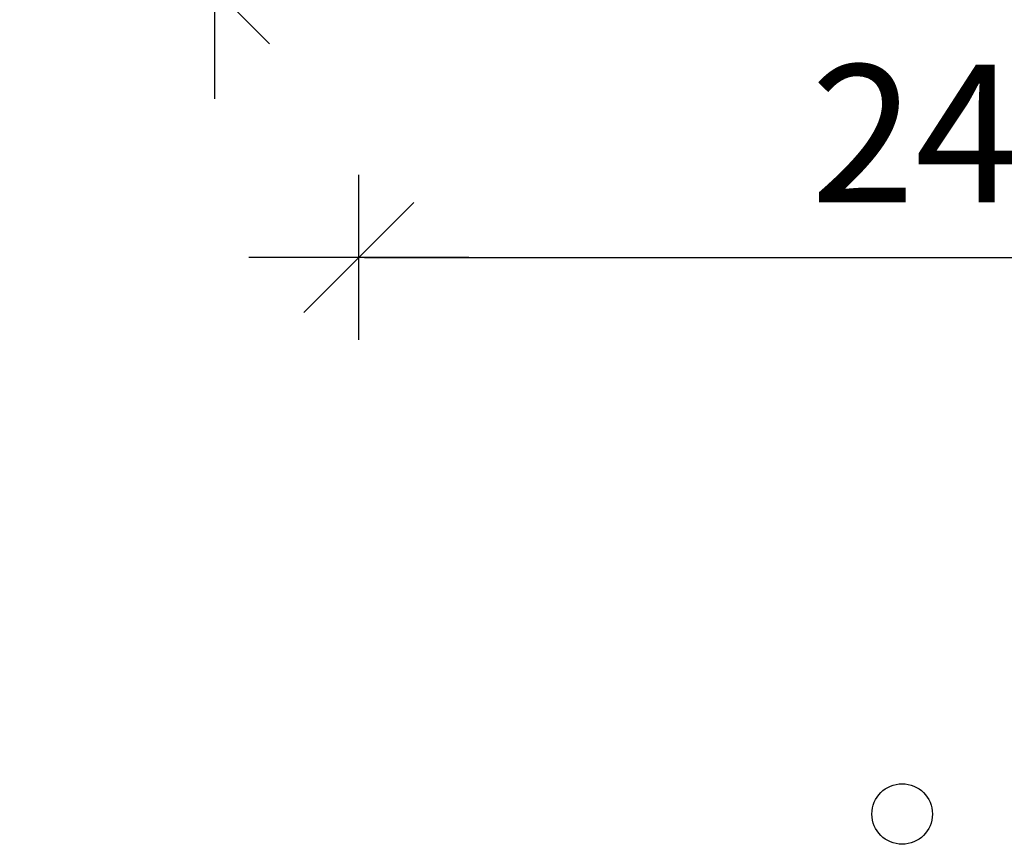
# Model space of a CAD drawing. Extents: x -61183 to 137207, y -89304 to 77996.
# Drawn here: x 70742 to 72532, y -42344 to -40845 of the extents above; entities that cross this region are included whole.
import ezdxf

# ---------------------------------------------------------------- set-up
doc = ezdxf.new("R2010")
doc.units = 0
doc.header["$LTSCALE"] = 100
doc.header["$PDSIZE"] = 50
doc.layers.get('0').update_dxf_attribs({"color": 250, "linetype": 'CONTINUOUS'})
doc.layers.get('DEFPOINTS').update_dxf_attribs({"linetype": 'CONTINUOUS'})
for name, color, linetype in [('imeytysputki', 5, 'CONTINUOUS'), ('INDRÄN', 8, 'CONTINUOUS'), ('v0n100', 7, 'CONTINUOUS')]:
    doc.layers.add(name, color=color, linetype=linetype)
doc.styles.add('S', font='txt.shx', dxfattribs={"width": 0.8})
doc.dimstyles.new('ARK0', dxfattribs={"dimscale": 100, "dimtxt": 2.5, "dimasz": 0.1, "dimexe": 0, "dimexo": 0, "dimgap": 1, "dimtad": 1, "dimdec": 0, "dimzin": 0, "dimdsep": 46, "dimtxsty": 'S', "dimblk": 'A8MITTA', "dimcen": 2.5, "dimse1": 1, "dimse2": 1, "dimclrt": 3, "dimadec": 0, "dimazin": 0, "dimtp": 6, "dimtm": 6, "dimtfac": 1, "dimtdec": 0, "dimtix": 1, "dimtmove": 0, "dimatfit": 3, "dimldrblk": 'NONE', "dimfxl": 1, "dimtolj": 1, "dimtzin": 0, "dimarcsym": 0})

# ---------------------------------------------------------------- blocks, each defined once
blk = doc.blocks.new('A8MITTA')
for p, q in [((0, 15), (0, -15)), ((-10, -10), (10, 10)), ((-20, 0), (20, 0))]:
    blk.add_line(p, q)
blk = doc.blocks.new('*D229')
at = {"layer": 'DEFPOINTS', "color": 0, "transparency": 16777216}
for p in [(531.5, 8483.3), (1109.6, 8483.3), (1053.7, 6983.5)]:
    blk.add_point(p, dxfattribs=at)
at = {"layer": 'INDRÄN', "color": 0, "lineweight": -2, "transparency": 16777216}
blk.add_line((531.5, 6993.5), (531.5, 8473.3), dxfattribs=at)
at = {"layer": 'INDRÄN', "color": 0, "lineweight": -2, "transparency": 16777216, "xscale": 10, "yscale": 10, "zscale": 10}
for p, rotation in [((531.5, 8483.3), 90), ((531.5, 6983.5), 270)]:
    blk.add_blockref('A8MITTA', p, dxfattribs=dict(at, rotation=rotation))
at = {"layer": 'INDRÄN', "color": 0, "transparency": 16777216, "insert": (306.5, 7733.4), "char_height": 250, "attachment_point": 5, "rotation": 90, "style": 'S'}
blk.add_mtext('\\A1;1500', dxfattribs=at)
blk = doc.blocks.new('_None')
blk = doc.blocks.new('*D230')
at = {"layer": 'DEFPOINTS', "color": 0, "transparency": 16777216}
for p in [(793.9, 7689.2), (3193.9, 7689.2), (3193.9, 6495.6)]:
    blk.add_point(p, dxfattribs=at)
at = {"layer": 'INDRÄN', "color": 0, "lineweight": -2, "transparency": 16777216}
blk.add_line((803.9, 6495.6), (3183.9, 6495.6), dxfattribs=at)
at = {"layer": 'INDRÄN', "color": 0, "lineweight": -2, "transparency": 16777216, "xscale": 10, "yscale": 10, "zscale": 10, "rotation": 180}
blk.add_blockref('A8MITTA', (793.9, 6495.6), dxfattribs=at)
at = {"layer": 'INDRÄN', "color": 0, "lineweight": -2, "transparency": 16777216, "xscale": 10, "yscale": 10, "zscale": 10}
blk.add_blockref('A8MITTA', (3193.9, 6495.6), dxfattribs=at)
at = {"layer": 'INDRÄN', "color": 0, "transparency": 16777216, "insert": (1993.9, 6720.6), "char_height": 250, "attachment_point": 5, "style": 'S'}
blk.add_mtext('\\A1;2400', dxfattribs=at)
blk = doc.blocks.new('A$C7010237C')
at = {"layer": 'INDRÄN'}
dim = blk.add_linear_dim(base=(350, 2137.7), p1=(872.3, 637.9), p2=(928.2, 2137.7), angle=90, dimstyle='ARK0', override={"dimclrt": 0}, dxfattribs=at)
dim.commit()
dim.dimension.update_dxf_attribs({"geometry": '*D229', "text_midpoint": (125, 1387.8), "insert": (-181.5, -6345.6)})
dim = blk.add_linear_dim(base=(3012.4, 150), p1=(612.4, 1343.6), p2=(3012.4, 1343.6), dimstyle='ARK0', override={"dimclrt": 0}, dxfattribs=at)
dim.commit()
dim.dimension.update_dxf_attribs({"geometry": '*D230', "text_midpoint": (1812.4, 150), "dimtype": 128, "insert": (-181.5, -6345.6)})

msp = doc.modelspace()

# ---------------------------------------------------------------- linework, layer by layer
at = {"layer": 'imeytysputki'}
msp.add_circle((72346.4, -42288.7), 55, dxfattribs=at)

# ---------------------------------------------------------------- block references
at = {"layer": 'v0n100'}
msp.add_blockref('A$C7010237C', (70746.4, -41427.2), dxfattribs=at)

doc.saveas('drawing.dxf')
